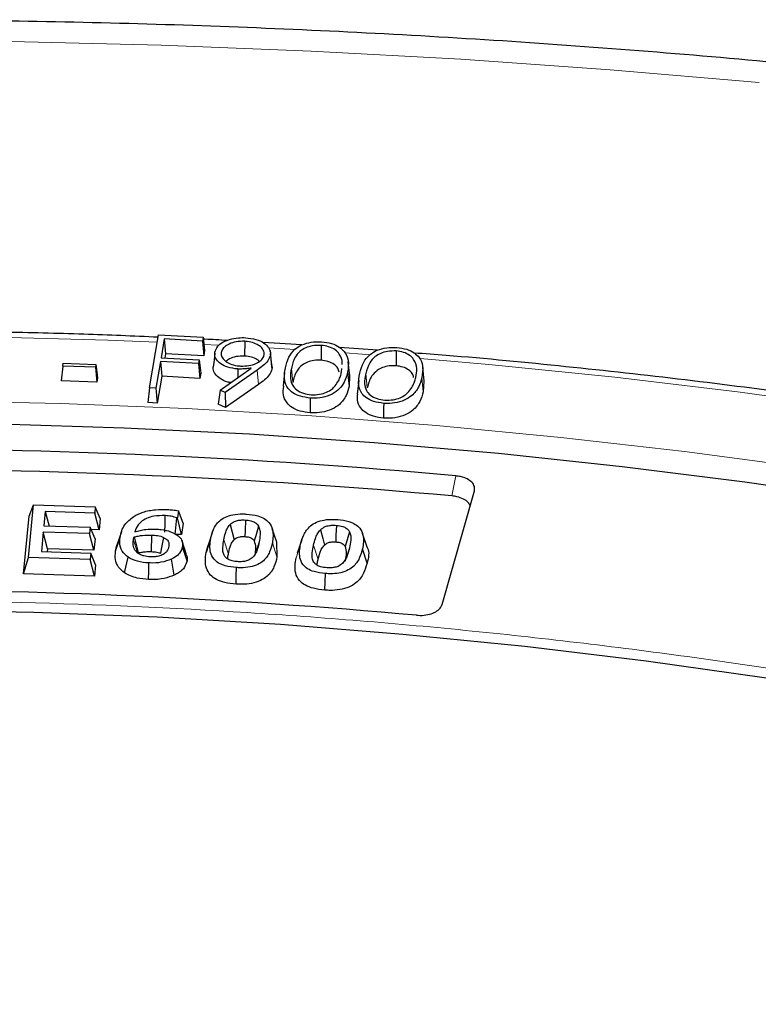
# Model space of a CAD drawing. Units: millimetres. Extents: x 0 to 420, y 0 to 297.
# Drawn here: x 313 to 322, y 251 to 264 of the extents above; entities that cross this region are included whole.
import ezdxf

# ---------------------------------------------------------------- set-up
doc = ezdxf.new("R2010")
doc.units = ezdxf.units.MM

msp = doc.modelspace()

# ---------------------------------------------------------------- linework, layer by layer
at = {"color": 7, "linetype": 'Continuous', "lineweight": 25}
for p, q in [((314.7476, 259.0455), (314.8607, 259.7113)), ((314.8607, 259.7113), (315.4201, 259.6797)), ((314.9337, 259.6605), (314.8936, 259.424)), ((315.4123, 259.6335), (314.9337, 259.6605)), ((314.9337, 259.6605), (314.9506, 259.4737)), ((315.4201, 259.6797), (315.4123, 259.6335)), ((315.4123, 259.6335), (315.4291, 259.4467)), ((315.4201, 259.6797), (315.4406, 259.5144)), ((315.9437, 259.6297), (315.942, 259.444)), ((316.662, 259.5843), (316.1739, 259.6129)), ((314.9506, 259.4737), (314.9417, 259.4213)), ((315.4291, 259.4467), (314.9506, 259.4737)), ((315.4406, 259.5144), (315.4291, 259.4467)), ((316.2651, 259.4927), (316.2636, 259.5075)), ((316.2821, 259.3342), (316.2666, 259.4786)), ((316.9035, 259.579), (316.9014, 259.3933)), ((317.6098, 259.5174), (317.1332, 259.5537)), ((317.8466, 259.5084), (317.8441, 259.3227)), ((313.6605, 259.3192), (313.6646, 259.3549)), ((313.6646, 259.3549), (314.0745, 259.3392)), ((314.0745, 259.3392), (314.0704, 259.3036)), ((314.0745, 259.3392), (314.0945, 259.1743)), ((314.8858, 259.3778), (314.8286, 259.0409)), ((315.3643, 259.3508), (314.8858, 259.3778)), ((314.8858, 259.3778), (314.9026, 259.191)), ((314.8936, 259.424), (315.3721, 259.397)), ((315.3721, 259.397), (315.3643, 259.3508)), ((315.3643, 259.3508), (315.3811, 259.164)), ((315.3721, 259.397), (315.3926, 259.2317)), ((317.2627, 259.1972), (317.2439, 259.3716)), ((313.6605, 259.3192), (313.6405, 259.1342)), ((314.0704, 259.3036), (313.6605, 259.3192)), ((314.0704, 259.3036), (314.0878, 259.1171)), ((315.3926, 259.2317), (315.3811, 259.164)), ((315.6363, 259.0152), (316.0262, 259.2934)), ((316.1006, 259.2688), (315.6985, 258.9867)), ((315.8572, 259.2822), (315.8561, 259.1721)), ((316.4445, 259.2396), (316.4258, 259.0652)), ((317.1593, 259.2474), (317.1626, 259.2903)), ((317.2352, 259.2438), (317.2538, 259.0676)), ((318.1967, 259.1309), (318.178, 259.3053)), ((314.0878, 259.1171), (313.6405, 259.1342)), ((314.0945, 259.1743), (314.0878, 259.1171)), ((314.9026, 259.191), (314.8454, 258.8541)), ((315.3811, 259.164), (314.9026, 259.191)), ((317.2576, 259.1973), (317.2538, 259.0676)), ((317.3741, 259.1396), (317.3553, 258.9651)), ((318.1928, 259.131), (318.1841, 258.994)), ((314.7476, 259.0455), (314.7272, 258.8608)), ((314.8286, 259.0409), (314.7476, 259.0455)), ((314.8286, 259.0409), (314.8454, 258.8541)), ((315.6363, 259.0152), (315.6098, 258.8386)), ((315.6985, 258.9867), (315.6363, 259.0152)), ((315.6985, 258.9867), (315.7013, 258.7966)), ((316.1151, 259.0869), (315.7013, 258.7966)), ((314.8454, 258.8541), (314.7272, 258.8608)), ((315.7013, 258.7966), (315.6098, 258.8386)), ((318.422, 256.3253), (318.8268, 257.7527)), ((313.2286, 256.9154), (313.2925, 257.5753)), ((313.2384, 257.4353), (313.2925, 257.5753)), ((313.2925, 257.5753), (314.0677, 257.5504)), ((313.44, 257.492), (313.4226, 257.3131)), ((314.0602, 257.4721), (313.44, 257.492)), ((313.44, 257.492), (313.4867, 257.311)), ((314.0677, 257.5504), (314.0602, 257.4721)), ((314.1282, 257.4067), (314.0677, 257.5504)), ((315.1117, 257.5012), (315.0991, 257.4127)), ((315.1725, 257.3483), (315.1117, 257.5012)), ((313.1681, 256.7092), (313.2384, 257.4353)), ((314.1144, 257.2622), (314.0602, 257.4721)), ((314.1282, 257.4067), (314.1144, 257.2622)), ((315.0716, 257.2056), (315.0919, 257.413)), ((315.0991, 257.4127), (315.0919, 257.413)), ((315.1517, 257.2025), (315.0991, 257.4127)), ((313.4151, 257.2348), (313.3911, 256.9888)), ((313.9964, 257.216), (313.4151, 257.2348)), ((313.4692, 257.0249), (313.4151, 257.2348)), ((313.4226, 257.3131), (314.0039, 257.2944)), ((314.0039, 257.2944), (313.9964, 257.216)), ((314.0644, 257.1507), (314.0039, 257.2944)), ((314.1144, 257.2622), (314.0162, 257.2653)), ((314.3952, 257.2374), (314.3388, 257.0687)), ((315.1725, 257.3483), (315.1517, 257.2025)), ((315.5388, 257.2372), (315.4826, 257.0691)), ((316.3453, 257.1075), (316.2887, 257.2769)), ((314.0506, 257.0061), (313.9964, 257.216)), ((314.0644, 257.1507), (314.0506, 257.0061)), ((314.3215, 256.9938), (314.3787, 257.1659)), ((314.774, 257.1973), (314.7691, 256.9893)), ((315.1517, 257.2025), (315.0716, 257.2056)), ((315.2137, 256.9503), (315.1572, 257.1193)), ((315.5149, 257.1483), (315.4578, 256.9769)), ((316.6599, 257.1392), (316.6036, 256.9705)), ((317.4793, 257.0468), (317.4228, 257.2159)), ((313.3911, 256.9888), (314.0113, 256.9688)), ((313.4692, 257.0249), (313.4655, 256.9864)), ((314.0506, 257.0061), (313.4692, 257.0249)), ((314.3215, 256.9938), (314.3397, 257.0687)), ((315.2191, 256.8738), (315.1619, 257.0515)), ((315.4578, 256.9769), (315.4861, 257.0687)), ((316.344, 257.1074), (316.3483, 256.9229)), ((317.4788, 256.8445), (317.4218, 257.0237)), ((313.1681, 256.7092), (313.2286, 256.9154)), ((314.0038, 256.8905), (313.2286, 256.9154)), ((314.0113, 256.9688), (314.0038, 256.8905)), ((314.0579, 256.6806), (314.0038, 256.8905)), ((314.0718, 256.8251), (314.0113, 256.9688)), ((314.4357, 256.7224), (314.4792, 256.9191)), ((314.0718, 256.8251), (314.0579, 256.6806)), ((314.0579, 256.6806), (313.1681, 256.7092))]:
    msp.add_line(p, q, dxfattribs=at)
at = {"color": 8, "linetype": 'Continuous', "lineweight": 18}
for p, q in [((315.6086, 259.5814), (315.4311, 259.5904)), ((316.5708, 259.5259), (316.2484, 259.5457)), ((316.1006, 259.2688), (316.1151, 259.0869)), ((316.5291, 259.2896), (316.5478, 259.1134)), ((317.4635, 259.2239), (317.482, 259.0474)), ((318.1656, 259.1704), (318.1841, 258.994)), ((318.5916, 257.9405), (318.5452, 257.6879)), ((314.5456, 257.1343), (314.5961, 256.9779)), ((315.6811, 257.1379), (315.7382, 256.9594)), ((316.1248, 257.1116), (316.0747, 256.9611)), ((316.3483, 256.9229), (316.2912, 257.1013)), ((316.6442, 257.0818), (316.5873, 256.9111)), ((316.8069, 257.0694), (316.8639, 256.89)), ((317.2591, 257.0361), (317.2181, 256.9131))]:
    msp.add_line(p, q, dxfattribs=at)
at = {"color": 8, "linetype": 'Continuous', "lineweight": 18, "flags": 128}
for points in [[(322.3998, 262.8779), (320.5324, 263.0382), (318.6582, 263.1698), (316.7787, 263.2727), (314.8951, 263.3466), (313.0088, 263.3917), (311.121, 263.4078), (309.2332, 263.3949), (307.3466, 263.3531), (305.4626, 263.2824), (303.5826, 263.1828), (301.7078, 263.0544), (299.8396, 262.8972), (297.9792, 262.7115)], [(314.8448, 259.6178), (314.224, 259.6426), (312.9873, 259.6788)], [(317.5095, 259.4616), (317.4198, 259.4682), (317.2055, 259.4835)], [(323.7231, 258.774), (322.1623, 258.9904), (320.5904, 259.1783), (319.009, 259.3376), (318.1471, 259.4121)], [(323.0035, 258.0403), (321.4631, 258.2464), (319.9121, 258.4241), (318.3521, 258.5732), (316.7847, 258.6936), (315.2114, 258.7852), (313.6339, 258.8478), (312.0538, 258.8813), (310.4725, 258.8859), (308.8919, 258.8614), (307.3134, 258.8079), (305.7386, 258.7254), (304.1692, 258.614), (302.6067, 258.4739)]]:
    msp.add_lwpolyline(points, dxfattribs=at)
at = {"color": 7, "linetype": 'Continuous', "lineweight": 25, "flags": 128}
for points in [[(315.568, 259.481), (315.5586, 259.3936), (315.5493, 259.3063)], [(316.2657, 259.4562), (316.2713, 259.4034), (316.2769, 259.3506), (316.2843, 259.2802)], [(316.7669, 258.9177), (316.7663, 258.8619), (316.7657, 258.8062), (316.7648, 258.7319)], [(317.688, 258.8508), (317.6873, 258.795), (317.6866, 258.7393), (317.6856, 258.665)], [(301.866, 258.1177), (303.4205, 258.2727), (304.9829, 258.3988), (306.5515, 258.4959), (308.1247, 258.564), (309.7009, 258.6029), (311.2784, 258.6126), (312.8556, 258.5932), (314.431, 258.5445), (316.0028, 258.4668), (317.5695, 258.36), (319.1295, 258.2242), (320.6812, 258.0597), (322.2229, 257.8665), (323.7531, 257.645)], [(314.9405, 257.2338), (314.9428, 257.3378), (314.945, 257.4419)], [(315.9514, 257.3862), (315.9474, 257.2518), (315.9451, 257.1783)], [(315.7593, 257.33), (315.7843, 257.2343), (315.8094, 257.1387)], [(316.1172, 257.3088), (316.0817, 257.1892), (316.0624, 257.1239)], [(316.895, 257.2644), (316.9238, 257.152), (316.9442, 257.0723)], [(317.0937, 257.3189), (317.0892, 257.1973), (317.086, 257.1111)], [(317.2598, 257.2374), (317.2388, 257.1675), (317.2046, 257.0533)], [(314.9242, 257.1684), (314.9002, 257.0399), (314.8868, 256.9682)], [(315.0595, 256.6942), (315.0415, 256.7946), (315.0236, 256.8951)], [(314.7367, 256.6392), (314.7391, 256.7433), (314.7414, 256.8473)], [(315.8348, 256.5807), (315.8379, 256.6846), (315.841, 256.7886)], [(316.9481, 256.5058), (316.9518, 256.6097), (316.9556, 256.7136)], [(304.0014, 255.9462), (305.5402, 256.0703), (307.0855, 256.1637), (308.6355, 256.2264), (310.1883, 256.2583), (311.7421, 256.2593), (313.295, 256.2294), (314.8452, 256.1687), (316.3909, 256.0772), (317.9302, 255.9551), (319.4613, 255.8025), (320.9824, 255.6195), (322.4917, 255.4065), (323.9874, 255.1635), (325.4678, 254.891), (326.931, 254.5893), (328.3753, 254.2587), (329.7991, 253.8995), (331.2007, 253.5123), (332.5783, 253.0975)]]:
    msp.add_lwpolyline(points, dxfattribs=at)
at = {"color": 7, "linetype": 'Continuous', "lineweight": 25}
for centre, radius, start, end in [((311.0155, 174.437), 83.8465, 84.815827, 95.184173), ((311.0155, 174.2453), 83.7817, 84.843659, 95.156341), ((311.0155, 177.9565), 78.5538, 84.826471, 95.173529)]:
    msp.add_arc(centre, radius, start, end, dxfattribs=at)
for points, knots in [([(386.0145, 217.9535), (386.0148, 217.9698), (386.0223, 218.3661), (385.9952, 219.1426), (385.9297, 220.2816), (385.814, 221.4186), (385.6548, 222.5532), (385.4503, 223.6848), (385.201, 224.8128), (384.9069, 225.9368), (384.5681, 227.0561), (384.1844, 228.1702), (383.7561, 229.2786), (383.283, 230.3805), (382.7654, 231.4754), (382.2034, 232.5625), (381.597, 233.6411), (380.9466, 234.7105), (380.2523, 235.7699), (379.5145, 236.8185), (378.7336, 237.8556), (377.91, 238.8803), (377.0444, 239.8919), (376.1371, 240.8895), (375.189, 241.8725), (374.2007, 242.8399), (373.1729, 243.7912), (372.1064, 244.7256), (371.0021, 245.6425), (369.8608, 246.5413), (368.6834, 247.4213), (367.4707, 248.282), (366.2237, 249.123), (364.9434, 249.9436), (363.6305, 250.7435), (362.2862, 251.5223), (360.9113, 252.2795), (359.5067, 253.0147), (358.0735, 253.7276), (356.6126, 254.4179), (355.1249, 255.0853), (353.6113, 255.7295), (352.0728, 256.3501), (350.5104, 256.947), (348.925, 257.5198), (347.3176, 258.0683), (345.6892, 258.5924), (344.0406, 259.0917), (342.373, 259.5662), (340.6872, 260.0154), (338.9843, 260.4394), (337.2653, 260.8379), (335.5312, 261.2107), (333.7829, 261.5577), (332.0215, 261.8788), (330.2481, 262.1737), (328.4636, 262.4425), (326.669, 262.6849), (324.8655, 262.9008), (323.054, 263.0903), (321.2356, 263.2531), (319.4113, 263.3892), (317.5822, 263.4986), (315.7494, 263.5812), (313.9138, 263.637), (312.0766, 263.6659), (310.2387, 263.668), (308.4013, 263.6432), (306.5655, 263.5916), (304.7322, 263.5131), (302.9025, 263.408), (301.0777, 263.2755), (299.3325, 263.1252), (298.1996, 263.006), (297.6703, 262.9503)], [0, 0, 0, 0, 0.00057368, 0.01392098, 0.02726705, 0.04061827, 0.05398204, 0.06736555, 0.08077561, 0.09421858, 0.10770024, 0.1212257, 0.13479933, 0.14842465, 0.16210434, 0.17584017, 0.18963299, 0.20348279, 0.21738869, 0.23134905, 0.24536151, 0.25942314, 0.27353053, 0.2876799, 0.30186723, 0.31608839, 0.3303392, 0.34461557, 0.35891355, 0.3732294, 0.38755963, 0.40190105, 0.41625073, 0.4306061, 0.44496485, 0.4593249, 0.47368411, 0.48804111, 0.50239474, 0.51674407, 0.53108836, 0.54542702, 0.55975963, 0.57408589, 0.58840559, 0.60271866, 0.61702507, 0.63132488, 0.64561823, 0.65990528, 0.67418625, 0.68846138, 0.70273097, 0.71699531, 0.73125473, 0.74550959, 0.75976022, 0.77400702, 0.78825034, 0.80249058, 0.81672812, 0.83096337, 0.84519671, 0.85942856, 0.87365931, 0.88788936, 0.90211914, 0.91634903, 0.93057933, 0.94481043, 0.95904274, 0.97327666, 0.98751262, 1, 1, 1, 1]), ([(314.8554, 259.6801), (314.5452, 259.6942), (313.8955, 259.7238), (313.2442, 259.7366), (312.9039, 259.7433)], [0, 0, 0, 0, 0.4775048, 1, 1, 1, 1]), ([(315.7211, 259.6395), (315.6289, 259.6457), (315.5296, 259.6523), (315.43, 259.6563), (315.4229, 259.6566)], [0, 0, 0, 0, 0.92917365, 1, 1, 1, 1]), ([(315.5695, 259.4941), (315.5778, 259.519), (315.5928, 259.5646), (315.663, 259.6198), (315.7542, 259.6566), (315.8561, 259.6767), (315.9257, 259.6756), (315.9565, 259.6751)], [0, 0, 0, 0, 0.2356531, 0.4302499, 0.6245498, 0.8335693, 1, 1, 1, 1]), ([(315.9437, 259.6297), (315.9072, 259.6295), (315.8361, 259.6291), (315.7471, 259.5991), (315.6834, 259.559), (315.6558, 259.52), (315.6504, 259.4963), (315.6489, 259.4896)], [0, 0, 0, 0, 0.2555515, 0.4964931, 0.7053672, 0.917869, 1, 1, 1, 1]), ([(316.187, 259.4592), (316.1868, 259.4801), (316.1865, 259.5208), (316.1346, 259.5722), (316.0647, 259.6099), (315.9962, 259.6259), (315.9546, 259.6289), (315.9437, 259.6297)], [0, 0, 0, 0, 0.2516128, 0.4918031, 0.7032518, 0.9223956, 1, 1, 1, 1]), ([(315.9565, 259.6751), (315.9996, 259.67), (316.0857, 259.6598), (316.1877, 259.6131), (316.2479, 259.5528), (316.2699, 259.4988), (316.2667, 259.4667), (316.2657, 259.4562)], [0, 0, 0, 0, 0.2405908, 0.4810284, 0.6919995, 0.899323, 1, 1, 1, 1]), ([(316.4533, 259.296), (316.4643, 259.3414), (316.4838, 259.4225), (316.5564, 259.5226), (316.6572, 259.5882), (316.7715, 259.6219), (316.86, 259.6265), (316.9031, 259.6241), (316.9084, 259.6238)], [0, 0, 0, 0, 0.2914606, 0.5206667, 0.6800592, 0.8407326, 0.9802777, 1, 1, 1, 1]), ([(316.9084, 259.6238), (316.9515, 259.6182), (317.0355, 259.6074), (317.1334, 259.5599), (317.2092, 259.4892), (317.2553, 259.381), (317.2425, 259.2942), (317.2352, 259.2438)], [0, 0, 0, 0, 0.15931682, 0.31054129, 0.45126859, 0.6813578, 1, 1, 1, 1]), ([(315.8572, 259.2822), (315.8137, 259.2873), (315.7319, 259.2971), (315.6417, 259.3443), (315.5833, 259.3998), (315.5651, 259.4523), (315.5685, 259.484), (315.5695, 259.4941)], [0, 0, 0, 0, 0.25292949, 0.47602981, 0.68138985, 0.89807703, 1, 1, 1, 1]), ([(315.6489, 259.4896), (315.6487, 259.4709), (315.6484, 259.4332), (315.6925, 259.3835), (315.7585, 259.3442), (315.8296, 259.3243), (315.8765, 259.3205), (315.8912, 259.3194)], [0, 0, 0, 0, 0.2278047, 0.4572446, 0.6645905, 0.8946727, 1, 1, 1, 1]), ([(315.8912, 259.3194), (315.9272, 259.3194), (315.9968, 259.3194), (316.0853, 259.3486), (316.1511, 259.3886), (316.1801, 259.4284), (316.1856, 259.4529), (316.187, 259.4592)], [0, 0, 0, 0, 0.251431, 0.4853834, 0.6973008, 0.9214411, 1, 1, 1, 1]), ([(316.9035, 259.579), (316.8664, 259.5787), (316.7967, 259.578), (316.7054, 259.5485), (316.6264, 259.5001), (316.5572, 259.4123), (316.5399, 259.3368), (316.5291, 259.2896)], [0, 0, 0, 0, 0.1572353, 0.2954065, 0.4352024, 0.6472587, 1, 1, 1, 1]), ([(317.1665, 259.3402), (317.1671, 259.3464), (317.1714, 259.3902), (317.1479, 259.455), (317.0834, 259.5243), (317.0026, 259.5651), (316.9357, 259.5745), (316.9035, 259.579)], [0, 0, 0, 0, 0.06071611, 0.42396345, 0.61982272, 0.81689364, 1, 1, 1, 1]), ([(317.3884, 259.2311), (317.4008, 259.2766), (317.4229, 259.3573), (317.4993, 259.4566), (317.6024, 259.5204), (317.7231, 259.555), (317.8102, 259.5535), (317.8527, 259.5527)], [0, 0, 0, 0, 0.29426933, 0.52121007, 0.68240022, 0.84487281, 1, 1, 1, 1]), ([(317.8466, 259.5084), (317.8089, 259.5083), (317.7389, 259.5083), (317.6468, 259.4795), (317.5658, 259.4315), (317.4951, 259.3445), (317.4755, 259.2697), (317.4635, 259.2239)], [0, 0, 0, 0, 0.160076, 0.2970029, 0.4372829, 0.6553801, 1, 1, 1, 1]), ([(318.0905, 259.1749), (318.0974, 259.213), (318.1111, 259.2894), (318.0845, 259.3871), (318.0179, 259.4553), (317.9409, 259.4941), (317.8773, 259.5037), (317.8466, 259.5084)], [0, 0, 0, 0, 0.2857301, 0.5742883, 0.7192918, 0.8647025, 1, 1, 1, 1]), ([(317.8527, 259.5527), (317.8956, 259.5467), (317.9786, 259.5351), (318.0751, 259.4867), (318.1473, 259.4158), (318.1903, 259.3075), (318.1747, 259.2213), (318.1656, 259.1704)], [0, 0, 0, 0, 0.1598219, 0.3092451, 0.4527654, 0.6772368, 1, 1, 1, 1]), ([(361.9775, 234.0201), (361.948, 234.149), (361.8515, 234.5707), (361.6407, 235.281), (361.3469, 236.1502), (361.0062, 237.0137), (360.6223, 237.8711), (360.1945, 238.7216), (359.7235, 239.5644), (359.2095, 240.3988), (358.6531, 241.2239), (358.0548, 242.0391), (357.415, 242.8436), (356.7343, 243.6367), (356.0133, 244.4176), (355.2528, 245.1857), (354.4533, 245.9402), (353.6156, 246.6806), (352.7405, 247.4061), (351.8287, 248.1161), (350.8811, 248.8099), (349.8984, 249.4871), (348.8817, 250.1469), (347.8318, 250.7888), (346.7496, 251.4123), (345.6361, 252.0167), (344.4923, 252.6017), (343.3192, 253.1667), (342.1178, 253.7112), (340.8893, 254.2347), (339.6345, 254.7369), (338.3548, 255.2172), (337.0511, 255.6753), (335.7247, 256.1107), (334.3767, 256.5232), (333.0083, 256.9123), (331.6206, 257.2777), (330.215, 257.6192), (328.7925, 257.9363), (327.3546, 258.2289), (325.9023, 258.4967), (324.4371, 258.7395), (322.9601, 258.9568), (321.4728, 259.1494), (319.9758, 259.3142), (318.8417, 259.425), (318.2052, 259.4723), (318.0724, 259.4822)], [0, 0, 0, 0, 0.0100249, 0.0327873, 0.0555607, 0.0783462, 0.1011445, 0.1239561, 0.1467806, 0.1696177, 0.1924666, 0.2153264, 0.2381961, 0.2610745, 0.2839604, 0.3068528, 0.3297506, 0.3526527, 0.3755583, 0.3984665, 0.4213766, 0.4442881, 0.4672003, 0.4901128, 0.5130252, 0.5359371, 0.5588483, 0.5817587, 0.6046681, 0.6275764, 0.6504836, 0.6733896, 0.6962944, 0.719198, 0.7421005, 0.7650018, 0.787902, 0.8108011, 0.8336993, 0.8565965, 0.8794929, 0.9023884, 0.9252833, 0.9481775, 0.9710712, 0.9939643, 1, 1, 1, 1]), ([(315.942, 259.444), (315.9055, 259.4435), (315.8371, 259.4427), (315.7549, 259.4145), (315.7218, 259.389), (315.7076, 259.3781)], [0, 0, 0, 0, 0.3960388, 0.7403387, 1, 1, 1, 1]), ([(316.1259, 259.3774), (316.1212, 259.3827), (316.103, 259.4026), (316.0477, 259.4273), (315.9862, 259.4409), (315.95, 259.4434), (315.942, 259.444)], [0, 0, 0, 0, 0.1358236, 0.516383, 0.892849, 1, 1, 1, 1]), ([(316.2657, 259.4562), (316.2567, 259.4314), (316.2397, 259.3843), (316.1749, 259.3229), (316.1255, 259.287), (316.1006, 259.2688)], [0, 0, 0, 0, 0.3531675, 0.6729133, 1, 1, 1, 1]), ([(316.9014, 259.3933), (316.8714, 259.3933), (316.8114, 259.3933), (316.728, 259.3695), (316.6507, 259.3262), (316.5762, 259.2399), (316.559, 259.1635), (316.5478, 259.1134)], [0, 0, 0, 0, 0.1327719, 0.2660443, 0.4046072, 0.6102484, 1, 1, 1, 1]), ([(317.1288, 259.2434), (317.1252, 259.2594), (317.1173, 259.2944), (317.0682, 259.3417), (316.9943, 259.3802), (316.9316, 259.389), (316.9014, 259.3933)], [0, 0, 0, 0, 0.223619, 0.4872192, 0.7525638, 1, 1, 1, 1]), ([(315.7702, 259.1108), (315.7566, 259.1127), (315.7025, 259.1203), (315.6325, 259.1597), (315.5678, 259.217), (315.5463, 259.2737), (315.5497, 259.3084), (315.5509, 259.3202)], [0, 0, 0, 0, 0.0915792, 0.3617682, 0.6050333, 0.8660229, 1, 1, 1, 1]), ([(316.0262, 259.2934), (316.016, 259.2922), (315.9956, 259.2898), (315.965, 259.2861), (315.9342, 259.2829), (315.8982, 259.2809), (315.8725, 259.2817), (315.8572, 259.2822)], [0, 0, 0, 0, 0.1829081, 0.3658162, 0.5488023, 0.7318559, 1, 1, 1, 1]), ([(316.2843, 259.2802), (316.2757, 259.2555), (316.2587, 259.2073), (316.1928, 259.1436), (316.1412, 259.106), (316.1151, 259.0869)], [0, 0, 0, 0, 0.3424435, 0.6671533, 1, 1, 1, 1]), ([(316.2786, 259.3337), (316.2812, 259.3282), (316.2896, 259.3108), (316.2865, 259.2927), (316.2843, 259.2802)], [0, 0, 0, 0, 0.3129398, 1, 1, 1, 1]), ([(316.7669, 258.9177), (316.7238, 258.9233), (316.641, 258.934), (316.5452, 258.9807), (316.4748, 259.0485), (316.431, 259.1561), (316.4448, 259.2428), (316.4533, 259.296)], [0, 0, 0, 0, 0.1609184, 0.3087227, 0.4466761, 0.6608348, 1, 1, 1, 1]), ([(316.5291, 259.2896), (316.5219, 259.247), (316.5097, 259.1753), (316.534, 259.0815), (316.5926, 259.0172), (316.6754, 258.9734), (316.7454, 258.9633), (316.7791, 258.9584)], [0, 0, 0, 0, 0.3183649, 0.5356424, 0.6936014, 0.8525157, 1, 1, 1, 1]), ([(317.2352, 259.2438), (317.2202, 259.1863), (317.1978, 259.0997), (317.0984, 258.9971), (316.9891, 258.9395), (316.8687, 258.9148), (316.7957, 258.9168), (316.7669, 258.9177)], [0, 0, 0, 0, 0.3651064, 0.5488717, 0.7339702, 0.8949716, 1, 1, 1, 1]), ([(317.0771, 259.069), (317.0938, 259.092), (317.1227, 259.132), (317.1463, 259.1925), (317.155, 259.2291), (317.1593, 259.2474)], [0, 0, 0, 0, 0.4030396, 0.7003249, 1, 1, 1, 1]), ([(317.688, 258.8508), (317.645, 258.8568), (317.5625, 258.8683), (317.4689, 258.9165), (317.4003, 258.9855), (317.362, 259.0931), (317.3784, 259.1791), (317.3884, 259.2311)], [0, 0, 0, 0, 0.16154892, 0.30988072, 0.44802207, 0.66649908, 1, 1, 1, 1]), ([(317.4635, 259.2239), (317.4548, 259.1813), (317.4403, 259.11), (317.4613, 259.0164), (317.5175, 258.952), (317.5988, 258.9074), (317.6683, 258.8965), (317.7019, 258.8912)], [0, 0, 0, 0, 0.319867, 0.5348732, 0.6930217, 0.8519076, 1, 1, 1, 1]), ([(317.8441, 259.3227), (317.8143, 259.323), (317.7548, 259.3236), (317.6717, 259.3011), (317.5934, 259.2598), (317.515, 259.1746), (317.4952, 259.098), (317.482, 259.0474)], [0, 0, 0, 0, 0.1321396, 0.2646568, 0.4003541, 0.6042866, 1, 1, 1, 1]), ([(318.0635, 259.1742), (318.06, 259.1911), (318.0526, 259.2261), (318.0033, 259.2724), (317.9327, 259.3092), (317.873, 259.3183), (317.8441, 259.3227)], [0, 0, 0, 0, 0.23985359, 0.49800029, 0.7569621, 1, 1, 1, 1]), ([(318.1656, 259.1704), (318.1546, 259.1316), (318.1327, 259.0536), (318.0592, 258.9556), (317.9514, 258.8863), (317.8322, 258.8518), (317.7395, 258.8474), (317.6941, 258.8504), (317.688, 258.8508)], [0, 0, 0, 0, 0.2496333, 0.5014489, 0.6662703, 0.8323636, 0.9776675, 1, 1, 1, 1]), ([(318.0025, 258.9979), (318.0198, 259.0208), (318.05, 259.0604), (318.0758, 259.1204), (318.0856, 259.1567), (318.0905, 259.1749)], [0, 0, 0, 0, 0.4039784, 0.7007988, 1, 1, 1, 1]), ([(316.7648, 258.7319), (316.7218, 258.7374), (316.6364, 258.7482), (316.5351, 258.7955), (316.4601, 258.8657), (316.4176, 258.9581), (316.4274, 259.0288), (316.4325, 259.0652)], [0, 0, 0, 0, 0.175659, 0.34857, 0.5068036, 0.7466612, 1, 1, 1, 1]), ([(317.2538, 259.0676), (317.2439, 259.0279), (317.2242, 258.948), (317.152, 258.8467), (317.0433, 258.7735), (316.9201, 258.7355), (316.8216, 258.7289), (316.7723, 258.7315), (316.7648, 258.7319)], [0, 0, 0, 0, 0.2452044, 0.4925859, 0.6582035, 0.8250447, 0.9734125, 1, 1, 1, 1]), ([(316.7791, 258.9584), (316.8146, 258.9586), (316.8825, 258.959), (316.9731, 258.9871), (317.0371, 259.0254), (317.0647, 259.0555), (317.0771, 259.069)], [0, 0, 0, 0, 0.2778786, 0.5326148, 0.7911174, 1, 1, 1, 1]), ([(317.6856, 258.665), (317.6427, 258.6709), (317.5578, 258.6825), (317.4589, 258.7311), (317.3864, 258.8018), (317.3505, 258.8825), (317.3595, 258.941), (317.3632, 258.9649)], [0, 0, 0, 0, 0.1924092, 0.38046, 0.5529936, 0.8168707, 1, 1, 1, 1]), ([(318.1841, 258.994), (318.1729, 258.9543), (318.1504, 258.8745), (318.0742, 258.7738), (317.9621, 258.7022), (317.8372, 258.6662), (317.7399, 258.6615), (317.692, 258.6646), (317.6856, 258.665)], [0, 0, 0, 0, 0.2466467, 0.495438, 0.6617744, 0.8293282, 0.9769709, 1, 1, 1, 1]), ([(317.7019, 258.8912), (317.7374, 258.891), (317.8056, 258.8907), (317.8959, 258.9178), (317.9612, 258.9549), (317.9895, 258.9844), (318.0025, 258.9979)], [0, 0, 0, 0, 0.2795089, 0.5358181, 0.7870569, 1, 1, 1, 1]), ([(318.8268, 257.7527), (318.8289, 257.7713), (318.8331, 257.8083), (318.7986, 257.8613), (318.738, 257.9043), (318.6646, 257.9309), (318.6127, 257.9377), (318.5916, 257.9405)], [0, 0, 0, 0, 0.2149036, 0.4299108, 0.6426407, 0.854403, 1, 1, 1, 1]), ([(318.7737, 257.5656), (318.7666, 257.5799), (318.7507, 257.6119), (318.6912, 257.6516), (318.6185, 257.6784), (318.5665, 257.6852), (318.5452, 257.6879)], [0, 0, 0, 0, 0.2319283, 0.5182728, 0.8033095, 1, 1, 1, 1]), ([(314.5501, 257.432), (314.5871, 257.451), (314.6658, 257.4914), (314.8188, 257.5195), (314.9249, 257.518), (314.9757, 257.5173)], [0, 0, 0, 0, 0.31749526, 0.67333189, 1, 1, 1, 1]), ([(314.9757, 257.5173), (314.9964, 257.5162), (315.0427, 257.5137), (315.0871, 257.5057), (315.1117, 257.5012)], [0, 0, 0, 0, 0.4463048, 1, 1, 1, 1]), ([(314.3787, 257.1659), (314.3844, 257.1939), (314.3954, 257.2485), (314.4398, 257.3424), (314.5085, 257.3982), (314.5501, 257.432)], [0, 0, 0, 0, 0.29356571, 0.57314969, 1, 1, 1, 1]), ([(314.945, 257.4419), (314.8965, 257.4417), (314.8132, 257.4413), (314.7082, 257.4082), (314.6284, 257.3575), (314.5843, 257.2975), (314.5693, 257.2544), (314.564, 257.2389)], [0, 0, 0, 0, 0.2482957, 0.4259428, 0.6033115, 0.8574023, 1, 1, 1, 1]), ([(315.0919, 257.413), (315.0692, 257.4205), (315.0235, 257.4356), (314.9713, 257.4398), (314.945, 257.4419)], [0, 0, 0, 0, 0.4966522, 1, 1, 1, 1]), ([(315.5149, 257.1483), (315.5243, 257.1875), (315.543, 257.2663), (315.6036, 257.3625), (315.6964, 257.4258), (315.7978, 257.4573), (315.8921, 257.4642), (315.9489, 257.4616), (315.9653, 257.4609)], [0, 0, 0, 0, 0.2572092, 0.5165506, 0.651121, 0.7865774, 0.9381524, 1, 1, 1, 1]), ([(315.7593, 257.33), (315.7761, 257.3441), (315.8036, 257.3673), (315.8648, 257.3844), (315.9122, 257.388), (315.941, 257.3867), (315.9514, 257.3862)], [0, 0, 0, 0, 0.3819371, 0.6231774, 0.8634597, 1, 1, 1, 1]), ([(315.9514, 257.3862), (315.9754, 257.3839), (316.0178, 257.3798), (316.0694, 257.3595), (316.1006, 257.335), (316.1121, 257.3169), (316.1172, 257.3088)], [0, 0, 0, 0, 0.3173612, 0.5605806, 0.8033729, 1, 1, 1, 1]), ([(315.9653, 257.4609), (316.0145, 257.4557), (316.0972, 257.4471), (316.1936, 257.4062), (316.2616, 257.3479), (316.3083, 257.2436), (316.2979, 257.1571), (316.2912, 257.1013)], [0, 0, 0, 0, 0.1855572, 0.3118904, 0.4380682, 0.6373032, 1, 1, 1, 1]), ([(316.6442, 257.0818), (316.6553, 257.1215), (316.6777, 257.2013), (316.743, 257.2982), (316.8398, 257.3606), (316.9432, 257.391), (317.038, 257.3964), (317.0946, 257.3929), (317.1103, 257.392)], [0, 0, 0, 0, 0.25910379, 0.52027528, 0.65411314, 0.78878755, 0.94120784, 1, 1, 1, 1]), ([(317.1103, 257.392), (317.1592, 257.3861), (317.2416, 257.3763), (317.3364, 257.334), (317.4017, 257.275), (317.4452, 257.1689), (317.4311, 257.0812), (317.4218, 257.0237)], [0, 0, 0, 0, 0.1837851, 0.3092225, 0.4346457, 0.6293852, 1, 1, 1, 1]), ([(314.564, 257.2389), (314.5859, 257.2451), (314.6298, 257.2575), (314.7164, 257.2727), (314.782, 257.2722), (314.8229, 257.2719)], [0, 0, 0, 0, 0.2727891, 0.5461177, 1, 1, 1, 1]), ([(314.8229, 257.2719), (314.8472, 257.2704), (314.9133, 257.2665), (314.9938, 257.2493), (315.0401, 257.2284), (315.0532, 257.2225)], [0, 0, 0, 0, 0.2937614, 0.8005849, 1, 1, 1, 1]), ([(315.6811, 257.1379), (315.6873, 257.1659), (315.6975, 257.2124), (315.719, 257.2777), (315.7458, 257.3124), (315.7593, 257.33)], [0, 0, 0, 0, 0.4265333, 0.7104471, 1, 1, 1, 1]), ([(316.1172, 257.3088), (316.1238, 257.2914), (316.1371, 257.2566), (316.1367, 257.1901), (316.1294, 257.142), (316.1248, 257.1116)], [0, 0, 0, 0, 0.2691986, 0.5377429, 1, 1, 1, 1]), ([(316.8069, 257.0694), (316.8143, 257.0972), (316.8267, 257.1443), (316.851, 257.2107), (316.8802, 257.2464), (316.895, 257.2644)], [0, 0, 0, 0, 0.4175325, 0.7058676, 1, 1, 1, 1]), ([(316.895, 257.2644), (316.913, 257.2786), (316.9424, 257.3018), (317.0057, 257.3186), (317.0542, 257.3213), (317.0833, 257.3195), (317.0937, 257.3189)], [0, 0, 0, 0, 0.3841339, 0.6254153, 0.8658213, 1, 1, 1, 1]), ([(317.0937, 257.3189), (317.122, 257.3156), (317.1692, 257.3101), (317.221, 257.2847), (317.2471, 257.2602), (317.2563, 257.2436), (317.2598, 257.2374)], [0, 0, 0, 0, 0.3659442, 0.6108101, 0.854474, 1, 1, 1, 1]), ([(317.2598, 257.2374), (317.2657, 257.2202), (317.2775, 257.1859), (317.2748, 257.1181), (317.2653, 257.0685), (317.2591, 257.0361)], [0, 0, 0, 0, 0.2588844, 0.5171707, 1, 1, 1, 1]), ([(314.4792, 256.9191), (314.4519, 256.9432), (314.3896, 256.9981), (314.3714, 257.0868), (314.3767, 257.1445), (314.3787, 257.1659)], [0, 0, 0, 0, 0.3303471, 0.7514754, 1, 1, 1, 1]), ([(314.6079, 256.9662), (314.5938, 256.9786), (314.5574, 257.0106), (314.5396, 257.0701), (314.5437, 257.1138), (314.5456, 257.1343)], [0, 0, 0, 0, 0.2516162, 0.6490317, 1, 1, 1, 1]), ([(314.5456, 257.1343), (314.546, 257.1378), (314.547, 257.1447), (314.5497, 257.1578), (314.5527, 257.1673), (314.5547, 257.1734)], [0, 0, 0, 0, 0.26459663, 0.529259, 1, 1, 1, 1]), ([(314.5547, 257.1734), (314.5721, 257.1775), (314.607, 257.1858), (314.6799, 257.1974), (314.7364, 257.1974), (314.774, 257.1973)], [0, 0, 0, 0, 0.2512258, 0.5029077, 1, 1, 1, 1]), ([(314.5547, 257.1734), (314.5656, 257.1306), (314.5826, 257.0644), (314.5998, 256.9981), (314.6059, 256.9746)], [0, 0, 0, 0, 0.6447123, 1, 1, 1, 1]), ([(314.774, 257.1973), (314.7996, 257.1955), (314.8387, 257.1927), (314.8904, 257.1831), (314.9128, 257.1734), (314.9242, 257.1684)], [0, 0, 0, 0, 0.4818873, 0.7342457, 1, 1, 1, 1]), ([(314.9242, 257.1684), (314.9432, 257.1568), (314.9786, 257.1351), (314.9941, 257.0934), (314.9922, 257.068), (314.9914, 257.0562)], [0, 0, 0, 0, 0.3808971, 0.7111886, 1, 1, 1, 1]), ([(315.0532, 257.2225), (315.0782, 257.2082), (315.1282, 257.1793), (315.1644, 257.1173), (315.1627, 257.0742), (315.1619, 257.0515)], [0, 0, 0, 0, 0.3189149, 0.6402599, 1, 1, 1, 1]), ([(315.841, 256.7886), (315.7918, 256.7937), (315.7091, 256.8024), (315.6119, 256.8429), (315.5443, 256.9008), (315.4976, 257.0051), (315.5081, 257.0916), (315.5149, 257.1483)], [0, 0, 0, 0, 0.1852219, 0.3118241, 0.4385468, 0.6325019, 1, 1, 1, 1]), ([(315.6869, 256.9431), (315.6803, 256.9594), (315.6672, 256.9921), (315.6682, 257.0578), (315.676, 257.1062), (315.6811, 257.1379)], [0, 0, 0, 0, 0.2558609, 0.5115771, 1, 1, 1, 1]), ([(315.7382, 256.9594), (315.7449, 256.9896), (315.755, 257.0351), (315.7762, 257.0958), (315.7982, 257.1243), (315.8094, 257.1387)], [0, 0, 0, 0, 0.4946742, 0.7450665, 1, 1, 1, 1]), ([(315.8094, 257.1387), (315.8215, 257.1493), (315.8407, 257.1659), (315.8864, 257.1783), (315.9197, 257.1795), (315.94, 257.1785), (315.9451, 257.1783)], [0, 0, 0, 0, 0.3952861, 0.6240726, 0.9040297, 1, 1, 1, 1]), ([(315.9451, 257.1783), (315.9633, 257.1767), (315.9935, 257.174), (316.0292, 257.16), (316.0504, 257.1431), (316.0584, 257.1302), (316.0624, 257.1239)], [0, 0, 0, 0, 0.3380536, 0.560631, 0.7825808, 1, 1, 1, 1]), ([(316.1248, 257.1116), (316.1188, 257.0836), (316.1087, 257.037), (316.0863, 256.9719), (316.0594, 256.9372), (316.0459, 256.9196)], [0, 0, 0, 0, 0.4265129, 0.71043, 1, 1, 1, 1]), ([(316.0624, 257.1239), (316.0701, 257.0955), (316.0822, 257.0509), (316.0764, 256.994), (316.0718, 256.9659), (316.0699, 256.9542)], [0, 0, 0, 0, 0.502665, 0.7924981, 1, 1, 1, 1]), ([(316.9442, 257.0723), (316.9571, 257.0828), (316.9777, 257.0995), (317.0259, 257.1123), (317.0605, 257.1127), (317.0814, 257.1114), (317.086, 257.1111)], [0, 0, 0, 0, 0.3913378, 0.6231733, 0.9187075, 1, 1, 1, 1]), ([(317.086, 257.1111), (317.1031, 257.1094), (317.1322, 257.1065), (317.1677, 257.0933), (317.1915, 257.0754), (317.2, 257.061), (317.2046, 257.0533)], [0, 0, 0, 0, 0.3100062, 0.5273933, 0.744342, 1, 1, 1, 1]), ([(314.4357, 256.7224), (314.4077, 256.7461), (314.3482, 256.7965), (314.3139, 256.8922), (314.3189, 256.959), (314.3215, 256.9938)], [0, 0, 0, 0, 0.2985422, 0.6353593, 1, 1, 1, 1]), ([(314.6059, 256.9746), (314.6238, 256.9781), (314.6587, 256.9851), (314.7139, 256.9905), (314.7505, 256.9897), (314.7691, 256.9893)], [0, 0, 0, 0, 0.3404907, 0.6661626, 1, 1, 1, 1]), ([(314.9914, 257.0562), (314.9862, 257.035), (314.978, 257.0009), (314.9351, 256.9596), (314.8817, 256.9355), (314.8185, 256.9227), (314.7751, 256.9233), (314.7537, 256.9236)], [0, 0, 0, 0, 0.2944798, 0.4739355, 0.6540942, 0.8286905, 1, 1, 1, 1]), ([(314.7691, 256.9893), (314.7809, 256.9886), (314.8045, 256.9871), (314.8395, 256.9829), (314.8681, 256.977), (314.8821, 256.9704), (314.8868, 256.9682)], [0, 0, 0, 0, 0.2846636, 0.5697426, 0.8564711, 1, 1, 1, 1]), ([(315.1619, 257.0515), (315.1535, 257.0242), (315.1382, 256.9743), (315.079, 256.9227), (315.0364, 256.9014), (315.0236, 256.8951)], [0, 0, 0, 0, 0.4583856, 0.8375569, 1, 1, 1, 1]), ([(316.2912, 257.1013), (316.282, 257.0625), (316.2636, 256.9845), (316.2042, 256.8889), (316.1124, 256.8251), (316.0107, 256.7926), (315.9153, 256.7851), (315.8578, 256.7878), (315.841, 256.7886)], [0, 0, 0, 0, 0.25457742, 0.51102183, 0.64698422, 0.78376246, 0.93672179, 1, 1, 1, 1]), ([(316.9556, 256.7136), (316.9067, 256.7195), (316.8237, 256.7294), (316.7276, 256.7721), (316.6618, 256.8326), (316.6209, 256.9387), (316.6351, 257.0256), (316.6442, 257.0818)], [0, 0, 0, 0, 0.1836857, 0.3116082, 0.4395274, 0.6375043, 1, 1, 1, 1]), ([(316.8044, 256.8705), (316.7982, 256.8879), (316.7859, 256.9227), (316.7905, 256.9897), (316.8005, 257.0383), (316.8069, 257.0694)], [0, 0, 0, 0, 0.2652593, 0.5305083, 1, 1, 1, 1]), ([(316.8639, 256.89), (316.872, 256.9208), (316.8843, 256.9672), (316.9084, 257.0289), (316.9322, 257.0577), (316.9442, 257.0723)], [0, 0, 0, 0, 0.4947242, 0.745004, 1, 1, 1, 1]), ([(317.4218, 257.0237), (317.4107, 256.9842), (317.3884, 256.9049), (317.3231, 256.8084), (317.2267, 256.7452), (317.1284, 256.7167), (317.0345, 256.7092), (316.9781, 256.7123), (316.9556, 256.7136)], [0, 0, 0, 0, 0.2575597, 0.517229, 0.6531494, 0.7899947, 0.9159681, 1, 1, 1, 1]), ([(317.2591, 257.0361), (317.2518, 257.0082), (317.2395, 256.9612), (317.2141, 256.8949), (317.1848, 256.8593), (317.1701, 256.8413)], [0, 0, 0, 0, 0.4176607, 0.7059973, 1, 1, 1, 1]), ([(317.2046, 257.0533), (317.2112, 257.0248), (317.2217, 256.9794), (317.2128, 256.9165), (317.2057, 256.8824), (317.2022, 256.8654)], [0, 0, 0, 0, 0.4543704, 0.7268093, 1, 1, 1, 1]), ([(317.4779, 257.0466), (317.479, 257.0446), (317.5147, 256.9803), (317.4965, 256.9113), (317.4788, 256.8445)], [0, 0, 0, 0, 0.031251, 1, 1, 1, 1]), ([(314.7414, 256.8473), (314.6914, 256.8516), (314.5915, 256.8602), (314.5167, 256.8994), (314.4792, 256.9191)], [0, 0, 0, 0, 0.49968204, 1, 1, 1, 1]), ([(314.7537, 256.9236), (314.7278, 256.926), (314.6873, 256.9298), (314.6391, 256.9472), (314.6185, 256.9598), (314.6079, 256.9662)], [0, 0, 0, 0, 0.4644316, 0.7250474, 1, 1, 1, 1]), ([(315.0236, 256.8951), (314.9813, 256.8794), (314.9005, 256.8494), (314.7971, 256.8453), (314.7467, 256.8471), (314.7414, 256.8473)], [0, 0, 0, 0, 0.4952369, 0.9464864, 1, 1, 1, 1]), ([(315.2191, 256.8738), (315.2113, 256.8466), (315.1958, 256.7926), (315.132, 256.7316), (315.0782, 256.7039), (315.0595, 256.6942)], [0, 0, 0, 0, 0.3973901, 0.7894791, 1, 1, 1, 1]), ([(315.2104, 256.9497), (315.2131, 256.9448), (315.2263, 256.9203), (315.2223, 256.8944), (315.2191, 256.8738)], [0, 0, 0, 0, 0.2029028, 1, 1, 1, 1]), ([(315.8348, 256.5807), (315.786, 256.5856), (315.697, 256.5946), (315.5849, 256.6361), (315.5013, 256.6992), (315.4391, 256.8155), (315.4503, 256.912), (315.4578, 256.9769)], [0, 0, 0, 0, 0.1660494, 0.3023218, 0.438888, 0.6229053, 1, 1, 1, 1]), ([(315.8547, 256.8633), (315.8305, 256.8657), (315.7878, 256.8699), (315.7358, 256.8904), (315.7037, 256.9155), (315.6922, 256.9343), (315.6869, 256.9431)], [0, 0, 0, 0, 0.3143474, 0.5538557, 0.7926806, 1, 1, 1, 1]), ([(315.7292, 256.8985), (315.7295, 256.9015), (315.731, 256.9219), (315.7349, 256.9421), (315.7382, 256.9594)], [0, 0, 0, 0, 0.1474042, 1, 1, 1, 1]), ([(316.3483, 256.9229), (316.3383, 256.881), (316.3183, 256.7969), (316.2504, 256.6924), (316.1448, 256.6218), (316.0324, 256.5872), (315.9247, 256.5769), (315.8599, 256.5796), (315.8348, 256.5807)], [0, 0, 0, 0, 0.2467118, 0.4952938, 0.6380828, 0.7815835, 0.9151036, 1, 1, 1, 1]), ([(316.0459, 256.9196), (316.0322, 256.9076), (316.0084, 256.8867), (315.955, 256.8678), (315.9037, 256.8615), (315.8701, 256.8628), (315.8547, 256.8633)], [0, 0, 0, 0, 0.3233129, 0.5607969, 0.7979734, 1, 1, 1, 1]), ([(316.9481, 256.5058), (316.8995, 256.5114), (316.8104, 256.5218), (316.6992, 256.5655), (316.6173, 256.6315), (316.5618, 256.75), (316.5771, 256.847), (316.5873, 256.9111)], [0, 0, 0, 0, 0.1647933, 0.3019817, 0.4392749, 0.6287964, 1, 1, 1, 1]), ([(316.9722, 256.7867), (316.9459, 256.7897), (316.9018, 256.7947), (316.8508, 256.8169), (316.8203, 256.8422), (316.8096, 256.8613), (316.8044, 256.8705)], [0, 0, 0, 0, 0.33438767, 0.5621866, 0.78886302, 1, 1, 1, 1]), ([(316.8508, 256.8197), (316.8516, 256.8264), (316.8545, 256.8499), (316.86, 256.8733), (316.8639, 256.89)], [0, 0, 0, 0, 0.2834719, 1, 1, 1, 1]), ([(317.4788, 256.8445), (317.4667, 256.8017), (317.4424, 256.7159), (317.3676, 256.6103), (317.256, 256.5407), (317.1396, 256.5084), (317.0329, 256.5008), (316.9704, 256.5045), (316.9481, 256.5058)], [0, 0, 0, 0, 0.2506774, 0.5035396, 0.6464057, 0.7900303, 0.9251904, 1, 1, 1, 1]), ([(317.1701, 256.8413), (317.1536, 256.8278), (317.1263, 256.8056), (317.0671, 256.7883), (317.0171, 256.7843), (316.9856, 256.786), (316.9722, 256.7867)], [0, 0, 0, 0, 0.3612887, 0.5947249, 0.827725, 1, 1, 1, 1]), ([(314.7367, 256.6392), (314.6878, 256.6437), (314.6077, 256.6509), (314.5053, 256.6823), (314.4593, 256.7088), (314.4357, 256.7224)], [0, 0, 0, 0, 0.431731, 0.707688, 1, 1, 1, 1]), ([(315.0595, 256.6942), (315.0179, 256.6783), (314.9322, 256.6457), (314.8145, 256.6367), (314.7496, 256.6388), (314.7367, 256.6392)], [0, 0, 0, 0, 0.4308637, 0.8878151, 1, 1, 1, 1]), ([(318.0988, 256.1903), (318.1309, 256.1892), (318.1951, 256.187), (318.2867, 256.2072), (318.3607, 256.2425), (318.4058, 256.2845), (318.4175, 256.3137), (318.422, 256.3253)], [0, 0, 0, 0, 0.2165081, 0.4331185, 0.647484, 0.860932, 1, 1, 1, 1])]:
    msp.add_open_spline(points, degree=3, knots=knots, dxfattribs=at)
at = {"color": 8, "linetype": 'Continuous', "lineweight": 18}
msp.add_open_spline([(332.1346, 253.3684), (331.3012, 253.6108), (329.6286, 254.0971), (327.0191, 254.7131), (324.339, 255.2435), (321.5948, 255.6759), (318.8039, 256.0093), (315.9821, 256.2404), (313.1463, 256.3692), (310.3135, 256.3933), (307.4968, 256.3231), (305.6378, 256.1919), (304.7116, 256.1265)], degree=3, knots=[0, 0, 0, 0, 0.098928, 0.1985452, 0.2987008, 0.3992386, 0.5, 0.6007597, 0.7012966, 0.8014522, 0.9010711, 1, 1, 1, 1], dxfattribs=at)

doc.saveas('drawing.dxf')
